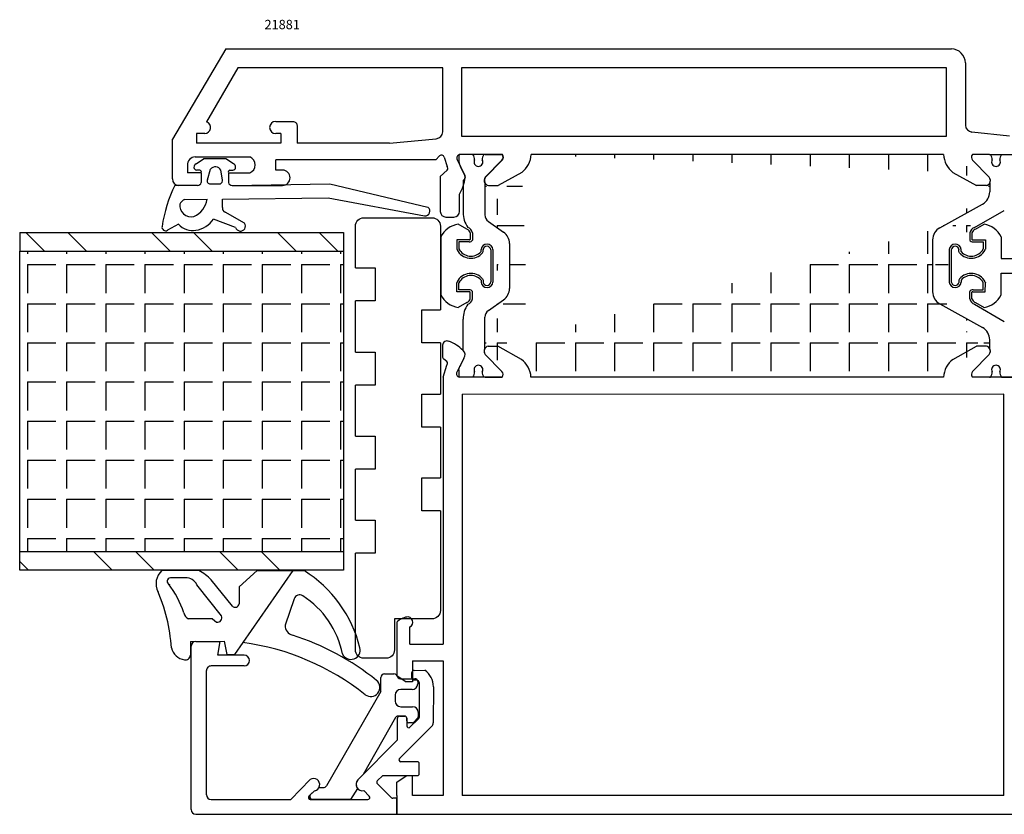
# Model space of a CAD drawing. Units: millimetres. Extents: x 62 to 2255, y -154 to 489.
# Drawn here: x 293 to 398, y 113 to 198 of the extents above; entities that cross this region are included whole.
import ezdxf

# ---------------------------------------------------------------- set-up
doc = ezdxf.new("R2010")
doc.units = ezdxf.units.MM
for name, color, linetype in [('cale', 8, 'Continuous'), ('clips', 70, 'Continuous'), ('cotes', 150, 'Continuous'), ('joints', 6, 'Continuous'), ('mousse', 30, 'Continuous'), ('panneau', 7, 'Continuous'), ('profiles alu', 7, 'Continuous')]:
    doc.layers.add(name, color=color, linetype=linetype)
doc.styles.add('Annotatif', font='arial.ttf')
pattern_1 = [(270, (0, 0), (4.190999999999999, -7e-16), [3.048, -1.143]), (0, (0, 0), (9e-16, 4.190999999999999), [3.048, -1.143])]

msp = doc.modelspace()

# ---------------------------------------------------------------- hatches: boundary and pattern name
at = {"layer": 'mousse'}
h = msp.add_hatch(dxfattribs=at)
h.set_pattern_fill('ANGLE', color=256, scale=0.3, angle=-90.00000000000001)
h.set_pattern_definition(pattern_1)
edge = h.paths.add_edge_path()
edge.add_arc((343.4971814089081, 174.0811495548222), 1.496311589574216, 7e-15, 55.11070863311818)
edge.add_line((342.732955794771, 176.4382629155186), (344.353060530068, 175.3085122978837))
edge.add_arc((343.2464832674673, 177.1746805613554), 0.8977869537445302, 180.0848179236195, 235.1107086331182)
edge.add_arc((343.4971814089081, 169.2832459203809), 1.496311589574216, 304.8892913668818, 360)
edge.add_line((342.732955794771, 166.9261325596846), (344.353060530068, 168.0558831773194))
edge.add_arc((342.8043807724739, 180.831464720785), 0.5314137280193416, 138.5515497571724, 209.9034170045682)
edge.add_line((342.3437157384237, 180.5665340190321), (342.3486972974465, 177.1733515211019))
edge.add_line((344.9934929984816, 174.081149554823), (344.9934929984816, 169.2832459203809))
edge.add_arc((342.8043807724739, 162.5609978702065), 0.5314137280193416, 150.0965829954318, 221.4484502428184)
edge.add_arc((343.2464832674673, 166.1897149138478), 0.8977869537445302, 124.8892913668818, 179.9151820763804)
edge.add_line((342.3437157384237, 162.8259285719593), (342.3486972974465, 166.1910439541009))
edge.add_arc((391.8131466493983, 174.4687275626865), 1.496311589574216, 119.0455363917809, 180)
edge.add_arc((394.9264695684274, 179.6208267181275), 1.496311589574216, 299.3005813192203, 359.6386447950883)
edge.add_line((391.0866805198589, 175.7768542139421), (395.6587514419157, 178.3159467884584))
edge.add_arc((395.9681103851585, 180.8314647207835), 0.5314137280193416, 330.0965829954317, 401.4484502428275)
edge.add_line((396.4287754192087, 180.5665340190307), (396.4227513992996, 179.6113897857519))
edge.add_arc((391.8131466493983, 168.9237350283024), 1.496311589574216, 180, 240.954463608219)
edge.add_line((390.316835059824, 174.4687275626864), (390.3168350598248, 168.9237350283024))
edge.add_arc((394.9264695684274, 163.7716358728614), 1.496311589574216, 0.3613552049116673, 60.69941868077965)
edge.add_line((391.0866805198589, 167.6156083770469), (395.6587514419157, 165.0765158025303))
edge.add_arc((395.9681103851585, 162.5609978702052), 0.5314137280193416, 318.5515497571724, 389.9034170045683)
edge.add_line((396.4287754192087, 162.825928571958), (396.4227513992996, 163.7810728052369))
edge.add_line((392.4814276564998, 161.6800074584871), (395.0098728420712, 163.0830872398445))
edge.add_line((396.0672226469474, 163.0830872398445), (395.0098728420712, 163.0830872398445))
edge.add_arc((395.9681103851585, 162.5609978702048), 0.5314137280193416, 318.5515497571724, 439.251006517483)
edge.add_arc((394.1416650433243, 159.5868899292672), 2.671615461052875, 128.4210573124658, 176.1262210850516)
edge.add_line((346.2910635011326, 161.6800074584884), (343.7626183155612, 163.0830872398457))
edge.add_line((342.7052685106851, 163.0830872398458), (343.7626183155612, 163.0830872398457))
edge.add_arc((342.8043807724739, 162.5609978702062), 0.5314137280193416, 100.748993482517, 221.4484502428184)
edge.add_arc((344.6308261143081, 159.5868899292686), 2.671615461052875, 3.873778914948429, 51.57894268753422)
edge.add_line((391.4761534190025, 159.7673807942342), (347.29633773863, 159.7673807942354))
edge.add_line((346.3248446454422, 181.7124551325021), (343.7963994598708, 180.3093753511449))
edge.add_line((342.7390496549947, 180.3093753511449), (343.7963994598708, 180.3093753511449))
edge.add_arc((342.8381619167835, 180.8314647207844), 0.5314137280193416, 138.5515497571724, 259.251006517483)
edge.add_arc((344.6646072586177, 183.805572661722), 2.671615461052875, 308.4210573124658, 356.1262210850515)
edge.add_line((392.4814276564998, 181.7124551325013), (395.0098728420712, 180.309375351144))
edge.add_line((396.0672226469474, 180.309375351144), (395.0098728420712, 180.309375351144))
edge.add_arc((395.9681103851585, 180.8314647207837), 0.5314137280193416, 280.748993482517, 401.4484502428275)
edge.add_arc((394.1416650433243, 183.8055726617212), 2.671615461052875, 183.8737789149484, 231.5789426875342)
edge.add_line((391.4761534190025, 183.6250817967551), (347.3301188829396, 183.6250817967552))
h = msp.add_hatch(dxfattribs=at)
h.set_pattern_fill('ANGLE', color=256, scale=0.3, angle=-90.00000000000001)
h.set_pattern_definition(pattern_1)
h.paths.add_polyline_path([(327.2160444994884, 173.2824403064829), (327.2160444994884, 141.0830209534486), (292.5346687234073, 141.0830209534487), (292.5346687234073, 173.2824403064829)])
at = {"layer": 'panneau'}
h = msp.add_hatch(dxfattribs=at)
h.set_pattern_fill('ANSI32', color=256, scale=0.5, angle=-90.00000000000001)
h.set_pattern_definition([(315, (254.1553798056398, 299.6165236797515), (6.735192090801866, 6.735192090801865), []), (315, (254.1553798056398, 295.1263936797515), (6.735192090801866, 6.735192090801865), [])])
h.paths.add_polyline_path([(292.5346687234073, 175.2824403064829), (327.2160444994884, 175.2824403064829), (327.2160444994884, 173.2824403064829), (292.5346687234073, 173.2824403064829)])
h.paths.add_polyline_path([(292.5346687234073, 139.0830209534487), (292.5346687234073, 141.0830209534487), (327.2160444994884, 141.0830209534486), (327.2160444994884, 139.0830209534486)])

# ---------------------------------------------------------------- linework, layer by layer
at = {"layer": 'cale'}
for points in [[(328.4915847564121, 171.4678800385566), (328.4915847564121, 175.948111709547, -0.4142135623730951), (329.3893717101568, 176.8458986632915), (336.6949908092997, 176.8458986632915, -0.4142135623730951), (337.5927777630445, 175.948111709547), (337.5927777630445, 166.9927406291012)], [(337.5927777630445, 145.441413658765), (337.5927777630445, 134.7723511902028, -0.4142135623730951), (336.6949908092997, 133.8745642364583), (332.6743082253456, 133.8745642364583), (332.6743082253456, 130.558446349692, -0.4142135623730951), (331.7765212716008, 129.6606593959474), (329.3893717101568, 129.6606593959474, -0.4142135623730951), (328.4915847564121, 130.558446349692), (328.4915847564121, 140.9270186312541)]]:
    msp.add_lwpolyline(points, format="xyb", dxfattribs=at)
for points in [[(328.4915847564121, 171.4678800385566), (330.6099657889249, 171.4678800385566), (330.6099657889249, 167.9348765113228), (328.4915847564121, 167.9348765113228)], [(328.4915847564121, 162.4390899835345), (328.4915847564121, 167.9348765113228)], [(337.5927777630445, 163.4597371018673), (335.5920844072321, 163.4597371018673), (335.5920844072321, 166.9927406291012), (337.5927777630445, 166.9927406291012)], [(337.5927777630445, 163.4597371018673), (337.5927777630445, 157.9639505740792)], [(328.4915847564121, 162.4390899835345), (330.6099657889249, 162.4390899835345), (330.6099657889249, 158.9060864563006), (328.4915847564121, 158.9060864563006)], [(328.4915847564121, 153.4495565954543), (328.4915847564121, 158.9060864563006)], [(337.5927777630445, 154.4309470468453), (335.5920844072321, 154.4309470468453), (335.5920844072321, 157.9639505740792), (337.5927777630445, 157.9639505740792)], [(337.5927777630445, 154.4309470468453), (337.5927777630445, 148.9744171859989)], [(328.4915847564121, 153.4495565954543), (330.6099657889249, 153.4495565954543), (330.6099657889249, 149.9165530682205), (328.4915847564121, 149.9165530682205)], [(328.4915847564121, 144.460022158488), (328.4915847564121, 149.9165530682205)], [(337.5927777630445, 145.441413658765), (335.5920844072321, 145.441413658765), (335.5920844072321, 148.9744171859989), (337.5927777630445, 148.9744171859989)], [(328.4915847564121, 144.460022158488), (330.6099657889249, 144.460022158488), (330.6099657889249, 140.9270186312541), (328.4915847564121, 140.9270186312541)]]:
    msp.add_lwpolyline(points, dxfattribs=at)
at = {"layer": 'clips'}
for p, q in [((341.0806947691785, 183.6250817967563), (339.59648342415, 183.6250817967563)), ((342.3849703402471, 183.6250817967563), (342.2582334134627, 183.6250817967563)), ((342.3849703402471, 183.6250817967563), (344.2032683737584, 183.6250817967565)), ((396.3875208173854, 183.6250817967551), (394.569222783874, 183.6250817967551)), ((396.3875208173854, 183.6250817967551), (396.5142577441698, 183.6250817967551)), ((397.6917963884539, 183.6250817967551), (399.1760077334825, 183.6250817967551)), ((339.5605772598633, 182.8623865546448), (339.6756012661158, 182.442823973371)), ((339.6756012661158, 182.442823973371), (339.7341190686788, 182.324765433231)), ((342.4060587701065, 181.1832318778043), (344.1763638913803, 183.0005274581765)), ((396.366432387526, 181.1832318778029), (394.5961272662521, 183.0005274581751)), ((340.1080926212167, 181.5702809903795), (339.7341190686788, 182.324765433231)), ((340.0206223460687, 180.7504557717932), (340.0257980114916, 177.3788037400304)), ((342.3437157384237, 180.566534019032), (342.3486972974465, 177.1733515211019)), ((396.4287754192087, 180.5665340190307), (396.4227513992996, 179.6113897857519)), ((391.0866805198589, 175.776854213942), (395.6587514419157, 178.3159467884583)), ((394.7824983559753, 175.8166674331667), (397.9901826961, 177.6420350967461)), ((340.4168212949157, 175.6215944420143), (339.490834267805, 176.1485374317089)), ((342.732955794771, 176.4382629155185), (344.353060530068, 175.3085122978836)), ((394.8935067633907, 175.6215944420131), (395.8194937905014, 176.1485374317075)), ((340.790250057235, 175.214805553998), (340.790250057235, 174.5154094129612)), ((341.0146967956702, 175.2424374762581), (341.0146967956702, 174.4617577085807)), ((394.2956312626361, 175.2424374762568), (394.2956312626361, 174.4617577085794)), ((394.5200780010714, 175.2148055539966), (394.5200780010714, 174.5154094129599)), ((337.6408919771661, 174.8012370965212), (337.6408919771661, 168.5912254944705)), ((340.6994678197084, 174.4787516771239), (339.3473593186304, 174.480908032471)), ((339.3473593186304, 174.480908032471), (339.3473593186304, 173.5030494230761)), ((340.6684303587813, 174.2564612940349), (339.5718060570657, 174.2564612940349)), ((339.5718060570657, 174.2564612940349), (339.5718060570657, 173.5030494230761)), ((344.9934929984816, 174.081149554823), (344.9934929984816, 169.2832459203808)), ((390.316835059824, 174.4687275626863), (390.3168350598248, 168.9237350283023)), ((394.610860238598, 174.4787516771227), (395.9629687396759, 174.4809080324698)), ((394.6418976995251, 174.2564612940337), (395.7385220012406, 174.2564612940336)), ((395.7385220012406, 174.2564612940336), (395.7385220012406, 173.5030494230747)), ((395.9629687396759, 174.4809080324698), (395.9629687396759, 173.5030494230747)), ((397.6694360811403, 174.8012370965192), (397.6694360811403, 172.4945998033358)), ((339.3473593186304, 173.5030494230761), (339.3743972586676, 173.3962500564598)), ((341.9483925128066, 173.225743818492), (341.9483925128066, 173.4558306603542)), ((342.11590973598, 173.0763640396223), (342.1728392512437, 173.225743818492)), ((342.1728392512437, 173.225743818492), (342.1728392512437, 173.4558306603542)), ((342.9967857413435, 173.4311786860275), (342.9967857413435, 169.9612839049641)), ((343.2212324797788, 173.4311786860274), (343.2212324797788, 169.9612839049641)), ((392.0890955785276, 173.4311786860261), (392.0890955785276, 169.9612839049627)), ((392.3135423169629, 173.4311786860261), (392.3135423169629, 169.9612839049627)), ((393.1374888070627, 173.2257438184908), (393.1374888070627, 173.455830660353)), ((393.1944183223263, 173.0763640396209), (393.1374888070627, 173.2257438184908)), ((393.3619355454998, 173.2257438184908), (393.3619355454998, 173.455830660353)), ((395.9629687396759, 173.5030494230747), (395.9359307996388, 173.3962500564584)), ((397.6694360811403, 172.4945998033358), (399.1857118692137, 172.4945998033358)), ((397.6694360811403, 168.5912254944694), (397.6694360811403, 170.8978627876527)), ((397.6694360811403, 170.8978627876527), (399.1857118692137, 170.8978627876527)), ((339.3743972586676, 169.996212534532), (339.3473593186304, 169.8894131679153)), ((339.3610605751205, 168.9119688022977), (339.3473593186304, 169.8894131679153)), ((339.5718060570657, 169.1360012969564), (339.5718060570657, 169.8894131679153)), ((341.9483925128066, 170.1667187724993), (341.9483925128066, 169.9366319306371)), ((342.11590973598, 170.316098551369), (342.1728392512437, 170.1667187724993)), ((342.1728392512437, 170.1667187724993), (342.1728392512437, 169.9366319306371)), ((393.1944183223263, 170.3160985513677), (393.1374888070627, 170.166718772498)), ((393.1374888070627, 170.166718772498), (393.1374888070627, 169.9366319306357)), ((393.3619355454998, 170.166718772498), (393.3619355454998, 169.9366319306357)), ((395.7385220012406, 169.136001296955), (395.7385220012406, 169.8894131679139)), ((395.9359307996388, 169.9962125345306), (395.9629687396759, 169.8894131679139)), ((395.9492674831858, 168.9119688022965), (395.9629687396759, 169.8894131679139)), ((340.6994678197084, 168.9137109138673), (339.3610605751205, 168.9119688022977)), ((340.6684303587813, 169.1360012969563), (339.5718060570657, 169.1360012969564)), ((340.790250057235, 168.1776570369934), (340.790250057235, 168.87705317803)), ((341.0146967956702, 168.1500251147332), (341.0146967956702, 168.9307048824105)), ((394.2956312626361, 168.1500251147319), (394.2956312626361, 168.9307048824093)), ((394.5200780010714, 168.1776570369921), (394.5200780010714, 168.8770531780287)), ((394.610860238598, 168.913710913866), (395.9492674831858, 168.9119688022965)), ((394.6418976995251, 169.136001296955), (395.7385220012406, 169.136001296955)), ((340.4168212949157, 167.7708681489769), (339.490834267805, 167.2439251592823)), ((340.4422674556977, 167.7832932068399), (340.4168212949157, 167.7708681489769)), ((342.732955794771, 166.9261325596845), (344.353060530068, 168.0558831773194)), ((394.8680606026087, 167.7832932068385), (394.8935067633907, 167.7708681489756)), ((394.8935067633907, 167.7708681489756), (395.8194937905014, 167.2439251592811)), ((391.0866805198589, 167.6156083770468), (395.6587514419157, 165.0765158025303)), ((394.7824983559753, 167.5757951578219), (397.9901826961, 165.7504274942423)), ((340.0206223460687, 162.642006819198), (340.026059654851, 165.9717484271815)), ((342.3437157384237, 162.8259285719593), (342.3486972974465, 166.1910439541008)), ((396.4287754192087, 162.8259285719579), (396.4227513992996, 163.7810728052367)), ((340.1080926212167, 161.8221816006117), (339.7341190686788, 161.0676971577601)), ((342.4060587701065, 162.209230713187), (344.1763638913822, 160.3919351328149)), ((396.366432387526, 162.2092307131857), (394.5961272662503, 160.3919351328135)), ((339.5605772598633, 160.5300760363464), (339.6756012661158, 160.9496386176203)), ((339.7341190686788, 161.0676971577601), (339.6756012661158, 160.9496386176203)), ((341.0806947691785, 159.7673807942348), (339.59648342415, 159.7673807942348)), ((342.3849703402489, 159.7673807942349), (342.2582334134645, 159.7673807942349)), ((342.3849703402489, 159.7673807942349), (344.2032683737584, 159.7673807942349)), ((396.3875208173836, 159.7673807942336), (394.569222783874, 159.7673807942336)), ((396.3875208173836, 159.7673807942336), (396.514257744168, 159.7673807942336)), ((397.6917963884539, 159.7673807942334), (399.1760077334825, 159.7673807942334)), ((331.6164018371396, 127.9819018788964), (332.6112728407435, 127.9819018788964)), ((332.8466580559748, 127.8678959660348), (333.073350520368, 127.5810048323248)), ((331.2164018371395, 126.1025909576498), (331.2164018371395, 127.5819018788964)), ((333.3087357355994, 127.4669989194632), (334.8618368433492, 127.4669989194632)), ((335.1618368433492, 127.1669989194633), (335.1618368433492, 126.9174466805873)), ((331.2164018371395, 126.1025909576498), (325.3891947938696, 116.007372261415)), ((332.744607707607, 125.7174466805874), (332.744607707607, 125.0733696112568)), ((334.5618368433493, 126.3174466805873), (333.3446077076071, 126.3174466805873)), ((333.3446077076071, 124.4733696112568), (334.6088248565729, 124.4733696112568)), ((333.795735343016, 123.4596981951551), (333.0583691552642, 123.4596981951551)), ((335.2088248565729, 123.8733696112569), (335.2088248565729, 123.3730139193434)), ((332.7977391112731, 123.3082646118486), (329.3255891857432, 117.2170724839381)), ((333.9957353430159, 122.9540599727551), (333.9957353430159, 123.2596981951552)), ((334.6164809132449, 122.7540599727551), (334.195735343016, 122.7540599727551)), ((334.7624622891928, 122.8173506538471), (335.154806232521, 123.2363046004354)), ((329.3255891857432, 117.217072483938), (328.7606188476584, 116.6451041329024)), ((323.6957820755338, 115.0612414609042), (324.1273535890831, 115.4682318031978)), ((324.5851073098422, 115.798789890178), (325.0501770050862, 115.80740823363)), ((328.7228142565734, 115.7067894749013), (327.969616856431, 114.5429848488062)), ((327.969616856431, 114.5429848488062), (323.9016073686238, 114.5429848488062))]:
    msp.add_line(p, q, dxfattribs=at)
for centre, radius, start, end in [((343.1614090094577, 183.0436744865989), 3.605392434000744, 170.7199335169673, 182.8821870348558), ((340.4642520494531, 183.1243997286757), 0.7941562566640116, 354.1388997879229, 39.08391200214227), ((342.8746761331881, 183.1243997286758), 0.7941562566640116, 140.9160879978577, 185.8611002120771), ((343.8479819935587, 183.3275301205111), 0.4634278929795956, 315.1205769275439, 39.94611071021577), ((394.9245091640737, 183.3275301205097), 0.4634278929795956, 140.0538892897842, 224.879423072456), ((395.8978150244443, 183.1243997286744), 0.7941562566640116, 354.1388997879229, 39.08391200214227), ((398.3082391081794, 183.1243997286743), 0.7941562566640116, 140.9160879978577, 185.8611002120771), ((341.6694640913215, 182.8155007363848), 0.4735935808096328, 151.2487854829537, 270), ((341.6694640913215, 182.8155007363848), 0.4735935808096328, 270, 28.75121451704626), ((397.1030270663109, 182.8155007363834), 0.4735935808096328, 151.2487854829537, 270), ((397.1030270663109, 182.8155007363834), 0.4735935808096328, 270, 28.75121451704626), ((339.6375400147467, 181.2074100954385), 0.5942180086898969, 313.1548139826531, 37.63793775594479), ((342.8043807724739, 180.8314647207849), 0.5314137280193416, 138.5515497571724, 209.9034170045682), ((395.9681103851585, 180.8314647207835), 0.5314137280193416, 330.0965829954317, 41.44845024282758), ((394.9264695684274, 179.6208267181274), 1.496311589574216, 299.3005813192203, 359.6386447950883), ((342.7200773472164, 177.3829396022916), 2.694282510107282, 179.1966715251142, 215.5442707461165), ((343.2464832674673, 177.1746805613554), 0.8977869537445302, 180.0848179236195, 235.1107086331182), ((339.880464044049, 173.6698436694567), 2.509130153970371, 98.93331413437538, 153.1978767548419), ((395.4298640142574, 173.6698436694553), 2.509130153970371, 26.80212324515805, 81.0666858656246), ((340.2149355378592, 175.0578639744997), 0.5963366964890779, 15.25860582513172, 67.59109697915282), ((340.2149355378592, 175.0578639744997), 0.8207834349252102, 12.99551541904014, 67.59109697915282), ((343.4971814089081, 174.0811495548222), 1.496311589574216, 7e-15, 55.11070863311818), ((391.8131466493983, 174.4687275626864), 1.496311589574216, 119.0455363917809, 180), ((395.0953925204471, 175.0578639744985), 0.8207834349252102, 112.4089030208472, 167.0044845809599), ((395.0953925204471, 175.0578639744985), 0.5963366964890779, 112.4089030208472, 164.7413941748682), ((340.7130321061509, 174.5758991350482), 0.3225365872881623, 262.0514215613633, 339.2747683698728), ((340.7130321061509, 174.5758991350482), 0.0980898488520298, 262.0514215613633, 321.9261480633915), ((342.5834757697453, 173.374486307689), 0.6402715415779135, 5.079865728752398, 172.7010375195253), ((392.7268522885611, 173.3744863076877), 0.6402715415779135, 7.298962480468309, 174.9201342712476), ((394.5972959521555, 174.5758991350468), 0.3225365872881623, 200.7252316301272, 277.9485784386368), ((394.5972959521555, 174.5758991350468), 0.0980898488520298, 218.0738519366083, 277.9485784386368), ((340.8574339618594, 174.1985819781156), 1.686159653034698, 208.4136589895528, 318.2757220683856), ((340.8574339618594, 174.1985819781156), 1.461712914598565, 208.4136589895528, 318.2757220683856), ((342.5834757697453, 173.374486307689), 0.4158248031417809, 5.079865728752398, 172.7010375195253), ((392.7268522885611, 173.3744863076877), 0.4158248031417809, 7.298962480468309, 174.9201342712476), ((394.4528940964469, 174.1985819781143), 1.686159653034698, 221.7242779316144, 331.5863410104473), ((394.4528940964469, 174.1985819781143), 1.461712914598565, 221.7242779316144, 331.5863410104473), ((340.8574339618594, 169.1938806128757), 1.686159653034698, 41.7242779316144, 151.5863410104471), ((394.4528940964469, 169.1938806128743), 1.686159653034698, 28.41365898955277, 138.2757220683856), ((340.8574339618594, 169.1938806128757), 1.461712914598565, 41.7242779316144, 151.5863410104471), ((342.5834757697453, 170.0179762833024), 0.6402715415779135, 187.2989624800353, 354.9201342712476), ((342.5834757697453, 170.0179762833024), 0.4158248031417809, 187.2989624800353, 354.9201342712476), ((392.7268522885611, 170.017976283301), 0.6402715415779135, 185.0798657287524, 352.7010375195317), ((392.7268522885611, 170.017976283301), 0.4158248031417809, 185.0798657287524, 352.7010375195317), ((394.4528940964469, 169.1938806128743), 1.461712914598565, 28.41365898955277, 138.2757220683856), ((340.7130321061509, 168.8165634559431), 0.3225365872881623, 20.72523163012717, 97.94857843863677), ((340.7130321061509, 168.8165634559431), 0.0980898488520298, 38.07385193660797, 97.94857843863677), ((343.4971814089081, 169.2832459203808), 1.496311589574216, 304.8892913668818, 7e-15), ((391.8131466493983, 168.9237350283023), 1.496311589574216, 180, 240.954463608219), ((394.5972959521555, 168.8165634559418), 0.3225365872881623, 82.05142156136321, 159.2747683698728), ((394.5972959521555, 168.8165634559418), 0.0980898488520298, 82.05142156136321, 141.9261480633917), ((339.880464044049, 169.7226189215345), 2.509130153970371, 206.802123245158, 261.0666858656247), ((340.2149355378592, 168.3345986164915), 0.5963366964890779, 292.4089030208472, 344.7413941748683), ((340.2149355378592, 168.3345986164915), 0.8207834349252102, 292.4089030208472, 347.0044845809598), ((395.0953925204471, 168.3345986164901), 0.8207834349252102, 192.9955154190402, 247.5910969791528), ((395.0953925204471, 168.3345986164901), 0.5963366964890779, 195.2586058251317, 247.5910969791528), ((395.4298640142592, 169.7226189215333), 2.509130153970371, 278.9333141343753, 333.197876754842), ((342.7200773472145, 166.0095229886997), 2.694282510107282, 144.4557292538836, 180.8033284753157), ((343.2464832674673, 166.1897149138477), 0.8977869537445302, 124.8892913668818, 179.9151820763804), ((394.9264695684274, 163.7716358728614), 1.496311589574216, 0.3613552049116673, 60.69941868077965), ((339.6375400147467, 162.1850524955527), 0.5942180086898969, 322.3620622440552, 46.84518601734692), ((342.8043807724739, 162.5609978702064), 0.5314137280193416, 150.0965829954318, 221.4484502428184), ((395.9681103851585, 162.560997870205), 0.5314137280193416, 318.5515497571724, 29.90341700456831), ((343.1614090094577, 160.3487881043925), 3.605392434000744, 177.1178129651377, 189.2800664830327), ((340.4642520494531, 160.2680628623155), 0.7941562566640116, 320.9160879978577, 5.861100212083521), ((341.6694640913215, 160.5769618546065), 0.4735935808096328, 90, 208.7512145170463), ((341.6694640913215, 160.5769618546065), 0.4735935808096328, 331.2487854829537, 90), ((342.8746761331881, 160.2680628623155), 0.7941562566640116, 174.1388997879229, 219.0839120021423), ((343.8479819935587, 160.0649324704803), 0.4634278929795956, 320.0538892897843, 44.87942307245606), ((394.9245091640737, 160.0649324704789), 0.4634278929795956, 135.1205769275439, 219.9461107102158), ((395.8978150244443, 160.2680628623142), 0.7941562566640116, 320.9160879978577, 5.861100212083521), ((397.1030270663109, 160.5769618546052), 0.4735935808096328, 90, 208.7512145170463), ((397.1030270663109, 160.5769618546052), 0.4735935808096328, 331.2487854829537, 90), ((398.3082391081794, 160.2680628623142), 0.7941562566640116, 174.1388997879229, 219.0839120021423), ((331.6164018371396, 127.5819018788964), 0.4, 90, 180), ((332.6112728407435, 127.6819018788964), 0.3, 38.31469519307693, 90), ((333.3087357355994, 127.7669989194633), 0.3, 218.3146951930769, 270), ((334.5618368433493, 126.9174466805873), 0.6, 270, 7e-15), ((334.8618368433492, 127.1669989194633), 0.3, 7e-15, 90), ((333.3446077076071, 125.7174466805874), 0.6, 90, 180), ((333.3446077076071, 125.0733696112568), 0.6, 180, 270), ((334.6088248565729, 123.8733696112569), 0.6, 7e-15, 90), ((333.0583691552642, 123.1596981951551), 0.3, 90, 150.3156499646637), ((333.795735343016, 123.2596981951552), 0.2, 7e-15, 90), ((334.195735343016, 122.9540599727551), 0.2, 180, 270), ((334.6164809132449, 122.9540599727551), 0.2, 270, 316.8785880229536), ((335.0088248565729, 123.3730139193434), 0.2, 316.8785880229536, 7e-15), ((325.0427657597495, 116.2073395695398), 0.4, 271.0616434448155, 330.0054070453374), ((329.2409988447948, 116.1558307769915), 0.6856772990650243, 134.4745156763699, 220.9110991404603), ((323.9016073686238, 114.8429848488063), 0.3, 133.3209417842002, 270), ((324.0077044209588, 116.1161464033806), 0.6588696779809724, 280.4628307352254, 331.2055942422109)]:
    msp.add_arc(centre, radius, start, end, dxfattribs=at)
at = {"layer": 'joints'}
for p, q in [((311.4188224167233, 182.6101476354055), (312.2350790024507, 183.1572496033631)), ((314.6301575389357, 183.1572496033631), (312.2350790024507, 183.1572496033631)), ((315.4464141246631, 182.6101476354055), (314.6301575389357, 183.1572496033631)), ((311.8198318731688, 181.9329897972755), (311.4856570884699, 181.9329897972755)), ((311.9839339152318, 181.6529437570185), (311.9839339152318, 180.6079260732169)), ((312.6486456538482, 180.9069786744876), (312.9693936139415, 182.0641351959913)), ((314.2439442557138, 180.9069786744876), (314.0751297900429, 181.9458848052478)), ((314.8813026261546, 181.6529437570185), (314.8813026261546, 180.6079260732169)), ((315.0454046682193, 181.9329897972755), (315.3795794529165, 181.9329897972755)), ((312.9271899975233, 180.4931049291004), (314.0498076201916, 180.4931049291004)), ((315.287886225346, 180.3171843089547), (325.7343367957442, 180.4738777946329)), ((325.7343367957442, 180.4738777946329), (336.2652941182864, 177.9780979845599)), ((311.5773503160403, 180.3171843089547), (309.1516579901622, 180.3171843089547)), ((310.1958373597522, 178.813902083614), (312.6105979222616, 178.8379190982662)), ((314.2395879527017, 178.8541209023028), (325.5685776836749, 178.9667981244621)), ((314.2395879527017, 177.9321536186729), (314.2395879527017, 178.8541209023028)), ((325.5685776836749, 178.9667981244621), (335.8865552806442, 177.0640554725625)), ((316.6215797415412, 176.2609001695968), (314.5270697285146, 177.4526951117354)), ((309.5471399564017, 176.1643680182443), (308.3645227560741, 175.5016911041478)), ((315.6633071554957, 175.8088396212771), (313.2950050429304, 176.6992612141644)), ((311.7295529127318, 139.0488713138221), (307.7650899655059, 139.0488713138221)), ((310.295062759546, 138.2682450393451), (308.6906499066959, 138.2682450393451)), ((315.5644754024729, 130.0670881464927), (321.8172513207123, 139.0488713138221)), ((317.9655056376692, 139.0488713138221), (316.0501920183437, 137.301468720546)), ((317.9655056376692, 139.0488713138221), (322.9994926512686, 139.0488713138222)), ((314.1334686014475, 134.2037141922756), (311.5136041306728, 137.5163068536151)), ((315.3215695625899, 135.2559055167059), (313.054743405301, 138.071086933475)), ((316.0501920183437, 137.301468720546), (316.0501920183437, 135.4786900122606)), ((321.9320590366956, 136.0218033299864), (320.9676667123754, 133.188282136546)), ((313.1789443848015, 133.8988742738568), (310.6164356910872, 133.8988742738569)), ((313.1789443848015, 133.8988742738568), (313.6254935340498, 133.5121785840504)), ((310.812190387775, 131.4455848471385), (314.431022872312, 131.480315569766)), ((310.812190387775, 131.4455848471385), (310.812190387775, 131.4455848471385)), ((310.812190387775, 131.4455848471385), (310.812190387775, 129.9969249963138)), ((314.431022872312, 131.480315569766), (314.7173249051816, 130.0670881464927)), ((314.7173249051816, 130.0670881464927), (315.5644754024729, 130.0670881464927))]:
    msp.add_line(p, q, dxfattribs=at)
for centre, radius, start, end in [((311.5576382200893, 182.2819714194933), 0.3563277367185786, 112.9279569154332, 258.3455811382214), ((315.3075983212971, 182.2819714194933), 0.3563277367185786, 281.6544188617787, 67.07204308456026), ((311.7771065080928, 181.7198500148356), 0.2173799063375721, 342.0742097177078, 78.66489169262681), ((313.4797479894301, 181.607472625353), 0.6848374201241917, 29.61369372872531, 138.1779778233977), ((315.0881300332935, 181.7198500148356), 0.2173799063375721, 101.3351083073732, 197.9257902822913), ((311.5803939187886, 180.742589374728), 0.4254159535129462, 269.5900786541622, 341.5458895376684), ((312.8989390646989, 180.7747610573639), 0.2830694080853466, 152.1547240068831, 275.7277769609538), ((313.7905777434485, 180.8671713515528), 0.4551107748706108, 304.7221502820027, 5.017920897338037), ((315.2848426225978, 180.742589374728), 0.4254159535129462, 198.4541104623316, 270.4099213458379), ((322.7864282976721, 173.6369193460967), 15.18330995904879, 153.8977636877378, 171.32027541685), ((310.888449975308, 178.1713676917427), 1.215828304953582, 174.0657061562, 283.672054522832), ((310.6512078001419, 177.8419479610267), 1.073339207517825, 115.1035703825066, 154.9110984199516), ((310.2709827771928, 179.1734876116687), 2.363557753519633, 292.5092141210971, 351.837794051802), ((314.7189343507803, 177.8936523476908), 0.4808901300906025, 175.4078411636682, 246.4856909527087), ((335.9688505978797, 177.565443506084), 0.5080969192952307, 260.6788697644343, 54.30721638697638), ((311.0420456999677, 177.4191070217125), 1.951694942599806, 220.0081891635154, 280.9953983120113), ((310.9211438124316, 178.3554008416319), 2.89448019639669, 279.8096613173733, 325.098196391429), ((316.1811817476269, 175.9527529086683), 0.5374989557778966, 195.5301948115607, 34.98055103700213), ((308.1739360873166, 175.8570714252994), 0.4032597809972651, 169.8338652761002, 298.2041838069659), ((309.0018546082415, 137.6543311695267), 1.863955202136182, 131.5685997354275, 207.874271170536), ((308.6877355291094, 137.9085701693311), 0.3596866771459875, 89.53575327429618, 258.9552261132476), ((310.3557083985638, 137.0032104233585), 1.266487454804186, 23.89948998903348, 92.74465288394018), ((308.5452886834815, 133.3463331443413), 6.531345975836326, 46.33563080677453, 60.82126245943575), ((315.732178572413, 127.5091361553213), 13.6374242967307, 13.90311952842854, 57.79873786415772), ((300.4788845342178, 131.4043060880304), 10.12235899575205, 17.93709371677021, 37.95357012974333), ((290.4714646224079, 129.592180748811), 18.35024650054792, 3.652852744426854, 23.95536415951354), ((322.5129482955131, 135.851006088536), 0.6054783470082751, 55.55524668755497, 163.6152294946497), ((317.6515106420124, 128.2369740195435), 9.638833191337202, 11.31960987309565, 57.32389555701338), ((315.6281433984791, 135.5561293985462), 0.4290942741156754, 224.4004389322705, 349.6027620177019), ((310.9685521592787, 134.7035319635087), 0.8783279596415297, 191.9467716264748, 246.3659171477848), ((313.6906026015063, 133.9966891376012), 0.4888656944061292, 262.3463800102919, 25.0545174564482), ((321.9843911579996, 133.1314577880359), 1.018311153288596, 176.801088330539, 256.5415329022039), ((312.79642004481, 104.7066586028069), 28.85773727540517, 51.51410173925662, 71.93018177687601), ((312.9256749399706, 104.9496485980239), 26.6228558330627, 51.39296405037896, 82.39411638673629), ((328.0106685183678, 130.5307169244654), 0.99277371334822, 203.8748397089214, 14.89743512401492), ((310.4379721536757, 131.185784720184), 1.707158805379782, 194.3977809238543, 261.0689091080218), ((310.2972029533016, 129.9990998008772), 0.5149920265797896, 256.0374536917509, 359.7580399567052), ((330.1208722193774, 126.5448550554056), 0.9826956945781887, 233.5974186948554, 49.79510389154658)]:
    msp.add_arc(centre, radius, start, end, dxfattribs=at)
at = {"layer": 'mousse'}
for p, q in [((391.4761534190025, 183.6250817967551), (347.3301188829396, 183.6250817967552)), ((346.3248446454422, 181.7124551325021), (343.7963994598708, 180.3093753511449)), ((392.4814276564998, 181.7124551325013), (395.0098728420712, 180.309375351144)), ((342.3437157384237, 180.5665340190321), (342.3486972974465, 177.1733515211019)), ((396.4287754192087, 180.5665340190307), (396.4227513992996, 179.6113897857519)), ((342.7390496549947, 180.3093753511449), (343.7963994598708, 180.3093753511449)), ((396.0672226469474, 180.309375351144), (395.0098728420712, 180.309375351144)), ((391.0866805198589, 175.7768542139421), (395.6587514419157, 178.3159467884584)), ((342.732955794771, 176.4382629155186), (344.353060530068, 175.3085122978837)), ((344.9934929984816, 174.081149554823), (344.9934929984816, 169.2832459203809)), ((390.316835059824, 174.4687275626864), (390.3168350598248, 168.9237350283024)), ((342.732955794771, 166.9261325596846), (344.353060530068, 168.0558831773194)), ((391.0866805198589, 167.6156083770469), (395.6587514419157, 165.0765158025303)), ((342.3437157384237, 162.8259285719593), (342.3486972974465, 166.1910439541009)), ((396.4287754192087, 162.825928571958), (396.4227513992996, 163.7810728052369)), ((342.7052685106851, 163.0830872398458), (343.7626183155612, 163.0830872398457)), ((346.2910635011326, 161.6800074584884), (343.7626183155612, 163.0830872398457)), ((392.4814276564998, 161.6800074584871), (395.0098728420712, 163.0830872398445)), ((396.0672226469474, 163.0830872398445), (395.0098728420712, 163.0830872398445)), ((391.4761534190025, 159.7673807942342), (347.29633773863, 159.7673807942354))]:
    msp.add_line(p, q, dxfattribs=at)
for centre, radius, start, end in [((344.6646072586177, 183.805572661722), 2.671615461052875, 308.4210573124658, 356.1262210850515), ((394.1416650433243, 183.8055726617212), 2.671615461052875, 183.8737789149484, 231.5789426875342), ((342.8043807724739, 180.831464720785), 0.5314137280193416, 138.5515497571724, 209.9034170045682), ((342.8381619167835, 180.8314647207844), 0.5314137280193416, 138.5515497571724, 259.251006517483), ((395.9681103851585, 180.8314647207837), 0.5314137280193416, 280.748993482517, 41.44845024282758), ((395.9681103851585, 180.8314647207835), 0.5314137280193416, 330.0965829954317, 41.44845024282758), ((394.9264695684274, 179.6208267181275), 1.496311589574216, 299.3005813192203, 359.6386447950883), ((343.2464832674673, 177.1746805613554), 0.8977869537445302, 180.0848179236195, 235.1107086331182), ((343.4971814089081, 174.0811495548222), 1.496311589574216, 7e-15, 55.11070863311818), ((391.8131466493983, 174.4687275626865), 1.496311589574216, 119.0455363917809, 180), ((343.4971814089081, 169.2832459203809), 1.496311589574216, 304.8892913668818, 7e-15), ((391.8131466493983, 168.9237350283024), 1.496311589574216, 180, 240.954463608219), ((343.2464832674673, 166.1897149138478), 0.8977869537445302, 124.8892913668818, 179.9151820763804), ((394.9264695684274, 163.7716358728614), 1.496311589574216, 0.3613552049116673, 60.69941868077965), ((342.8043807724739, 162.5609978702062), 0.5314137280193416, 100.748993482517, 221.4484502428184), ((342.8043807724739, 162.5609978702065), 0.5314137280193416, 150.0965829954318, 221.4484502428184), ((395.9681103851585, 162.5609978702048), 0.5314137280193416, 318.5515497571724, 79.251006517483), ((395.9681103851585, 162.5609978702052), 0.5314137280193416, 318.5515497571724, 29.90341700456831), ((344.6308261143081, 159.5868899292686), 2.671615461052875, 3.873778914948429, 51.57894268753422), ((394.1416650433243, 159.5868899292672), 2.671615461052875, 128.4210573124658, 176.1262210850516)]:
    msp.add_arc(centre, radius, start, end, dxfattribs=at)
at = {"layer": 'panneau'}
for p, q in [((292.5346687234073, 175.2824403064829), (327.2160444994884, 175.2824403064829)), ((292.5346687234073, 175.2824403064829), (292.5346687234073, 173.2824403064829)), ((327.2160444994884, 175.2824403064829), (327.2160444994884, 173.2824403064829)), ((292.5346687234073, 141.0830209534487), (292.5346687234073, 173.2824403064829)), ((292.5346687234073, 173.2824403064829), (327.2160444994884, 173.2824403064829)), ((327.2160444994884, 173.2824403064829), (327.2160444994884, 141.0830209534486)), ((292.5346687234073, 139.0830209534487), (292.5346687234073, 141.0830209534487)), ((292.5346687234073, 141.0830209534487), (327.2160444994884, 141.0830209534486)), ((327.2160444994884, 141.0830209534486), (327.2160444994884, 139.0830209534486)), ((327.2160444994884, 139.0830209534486), (292.5346687234073, 139.0830209534487))]:
    msp.add_line(p, q, dxfattribs=at)
at = {"layer": 'profiles alu'}
for p, q in [((314.6214844491245, 194.933493049759), (308.8863632500747, 185.2507137961086)), ((314.6214844491245, 194.933493049759), (392.321397000926, 194.933493049759)), ((393.8177085904995, 193.4371814601847), (393.8177085904995, 186.7583415310474)), ((315.9150314696371, 192.9060001658974), (312.5556262580601, 187.1149945157888)), ((337.8438635332791, 192.9060001658974), (315.9150314696371, 192.9060001658974)), ((337.8438635262014, 186.0428987678759), (337.8438635332791, 192.9060001658974)), ((391.7902157066387, 192.9060001658974), (339.8713564171398, 192.9060001658974)), ((339.8713564171398, 192.9060001658974), (339.8713564171398, 185.587740507474)), ((391.7902157066387, 185.5877405074739), (391.7902157066387, 192.9060001658974)), ((311.4735578950699, 185.8852375786982), (311.4735578950699, 184.8458494962166)), ((312.3563891738727, 185.8852375786982), (311.4735578950699, 185.8852375786982)), ((320.5067721055607, 185.858491954596), (320.5067721055607, 184.8458494962166)), ((398.563388020099, 185.5877405074739), (394.5109800268551, 186.0242226699597)), ((308.8863632500747, 181.0054876401587), (308.8863632500747, 185.2507137961086)), ((320.5067721055607, 184.8458494962166), (311.4735578950699, 184.8458494962166)), ((332.157879492896, 184.8458494962166), (322.2385422983411, 184.8458494962166)), ((332.157879492896, 184.8458494962166), (337.1505920898457, 185.3087799067881)), ((344.237049518068, 183.625081796755), (339.6302645684577, 183.625081796755)), ((391.4761534190025, 183.6250817967549), (347.3301188829396, 183.6250817967551)), ((396.3875208173854, 183.6250817967549), (394.569222783874, 183.6250817967549)), ((396.3875208173854, 183.6250817967549), (399.1760077334825, 183.6250817967551)), ((310.5121607951955, 182.4711167218656), (310.5121607951955, 181.6529437570185)), ((311.3276451354181, 183.3612877295914), (317.1699259908241, 183.3612877295914)), ((337.0957077384924, 183.0592701925409), (319.9655599025832, 183.0592701925409)), ((319.9655599025832, 181.9518959655361), (319.9655599025832, 183.0592701925409)), ((337.0957077384924, 183.0592701925409), (337.5022876440148, 183.4627950649461)), ((337.9996195102362, 183.3367806806478), (338.3031012327051, 182.3302831208007)), ((340.1418737655263, 181.5702809903789), (339.3939266604507, 183.0792498760821)), ((342.4398399144161, 181.1832318778036), (344.2101450356899, 183.0005274581758)), ((396.366432387526, 181.1832318778029), (394.5961272662521, 183.0005274581751)), ((311.9839339152318, 181.6529437570185), (310.5121607951955, 181.6529437570185)), ((311.9839339152318, 181.6529437570185), (311.9839339152318, 180.6079260732169)), ((314.8813026261546, 181.6529437570185), (317.1699259908241, 181.6529437570185)), ((314.8813026261546, 181.6529437570185), (314.8813026261546, 180.6079260732169)), ((320.6802334978024, 181.9518959655361), (319.9655599025832, 181.9518959655361)), ((338.3164259019509, 181.9569497214692), (337.582512392421, 181.2509420972171)), ((346.3248446454422, 181.7124551325021), (343.7963994598708, 180.3093753511448)), ((392.4814276564998, 181.7124551325012), (395.0098728420712, 180.3093753511439)), ((311.5773503160403, 180.3171843089547), (309.574666581279, 180.3171843089547)), ((315.287886225346, 180.3171843089547), (320.6802334978024, 180.3171843089547)), ((342.7390496549947, 180.3093753511448), (343.7963994598708, 180.3093753511448)), ((396.0672226469474, 180.3093753511439), (395.0098728420712, 180.3093753511439)), ((337.8162899017939, 163.1955195680743), (337.8162899017939, 162.0088483002775)), ((342.7052685106851, 163.0830872398457), (343.7626183155612, 163.0830872398457)), ((346.2910635011326, 161.6800074584883), (343.7626183155612, 163.0830872398457)), ((392.4814276564998, 161.6800074584871), (395.0098728420712, 163.0830872398443)), ((396.0672226469474, 163.0830872398443), (395.0098728420712, 163.0830872398443)), ((338.2826447576413, 161.4355128695214), (337.9761828728301, 161.7021803817571)), ((340.1080926212167, 161.8221816006116), (339.3601455161411, 160.3132127149085)), ((342.4060587701065, 162.2092307131867), (344.1763638913803, 160.3919351328146)), ((396.366432387526, 162.2092307131855), (394.5961272662503, 160.3919351328132)), ((337.8777098594351, 159.7673807942348), (338.2693200883955, 161.0621794701899)), ((337.8777098594351, 159.7673807942348), (337.8777098594351, 131.1617774390744)), ((344.2032683737584, 159.7673807942354), (339.5964834241481, 159.7673807942355)), ((391.4761534190025, 159.7673807942341), (347.29633773863, 159.7673807942353)), ((399.1760077334825, 159.7673807942333), (394.569222783874, 159.7673807942336)), ((339.919709494236, 157.9498519392097), (339.919709494236, 114.9538063058609)), ((397.9398303379608, 114.9538063058609), (397.9398303379608, 157.9493729476695)), ((332.9275018800022, 133.5390381009221), (332.9275018800022, 127.8222082288103)), ((334.3240118946201, 131.1617774390744), (334.3240118946201, 133.0127268925757)), ((310.8948716713389, 113.4436367207797), (310.8948716713389, 130.9463783574041)), ((311.3948716713389, 131.4463783574041), (313.9884662148737, 131.4463783574041)), ((313.7520277732065, 129.9880134571461), (313.9884662148738, 131.4463783574041)), ((316.5667342220268, 129.9880134571461), (313.7520277732065, 129.9880134571461)), ((316.5667342220268, 128.8388294330628), (313.0313742863195, 128.8388294330628)), ((334.6164962690186, 129.3913756005922), (334.6164962690186, 127.1475461956178)), ((334.6164962690186, 129.3913756005922), (337.8777098594351, 129.3913756005922)), ((337.8777098594351, 129.3913756005922), (337.8777098594351, 114.9538063058609)), ((312.5313742863195, 115.0378418698414), (312.5313742863195, 128.3388294330628)), ((332.9275018800022, 127.8222082288103), (333.9449937609138, 127.1475461956178)), ((334.5011593295571, 128.0582779750415), (334.5011593295571, 127.6423439635602)), ((334.7988869803519, 128.3582693689666), (335.9201808593771, 128.366762850135)), ((334.6164962690186, 127.1475461956178), (333.9449937609138, 127.1475461956178)), ((334.802140090743, 127.3423455667186), (334.9576691819393, 127.3428540257554)), ((335.3642300768979, 123.4888953750459), (335.3642300768979, 126.9429078360533)), ((336.8467654968422, 126.6122002316767), (336.8275649575068, 122.7309981469108)), ((333.1978744641199, 123.4596981951551), (333.795735343016, 123.4596981951551)), ((332.9978744641199, 120.9348445749926), (332.9978744641199, 123.2596981951552)), ((336.6807079523499, 122.379502232139), (333.206877146684, 118.913841894239)), ((333.9957353430159, 123.2596981951552), (333.9957353430159, 122.4171830573079)), ((334.3354335394626, 122.2740592860135), (335.2134755680146, 123.1310859468098)), ((332.9978744641199, 120.9348445749926), (328.7606188476583, 116.6451041329024)), ((335.1195586336201, 118.5722541284501), (333.3481318973259, 118.5722541284501)), ((335.3195586336201, 117.293800002907), (335.3195586336201, 118.3722541284501)), ((330.8326095523081, 116.5135050414703), (331.4270146682602, 117.093800002907)), ((331.4270146682602, 117.093800002907), (335.1195586336201, 117.093800002907)), ((332.9275018800022, 116.3852764638499), (333.9449937609138, 117.0599384970425)), ((334.6164962690186, 117.0599384970425), (333.9449937609138, 117.0599384970425)), ((334.6164962690186, 114.9538063058609), (334.6164962690186, 117.0599384970425)), ((323.6470041214352, 116.6675124764085), (321.5579592420318, 114.5429848488062)), ((332.3513725114808, 114.7189211270829), (330.8313878791619, 116.2284884951854)), ((332.9275018800022, 114.9538063058609), (332.9275018800022, 116.3852764638499)), ((323.512596082119, 114.8884892568715), (324.1273535890831, 115.4682318031978)), ((329.9767226831842, 114.8831122844008), (329.3852174374547, 115.4854917911163)), ((332.9275018800022, 114.9538063058609), (332.9275018800022, 112.9436367207797)), ((313.0313478353873, 114.5429848488062), (321.5579592420318, 114.5429848488062)), ((323.6498129441788, 114.5429848488062), (329.8340191380506, 114.5429848488062)), ((332.9275018800022, 114.6608279287163), (332.4923067502243, 114.6608279287163)), ((332.9275018800022, 112.9436367207797), (332.9275018800022, 114.6608279287163)), ((311.3948716713389, 112.9436367207797), (332.9275018800022, 112.9436367207797)), ((332.9275018800022, 112.9436367207797), (424.5017296598239, 112.9436367207797))]:
    msp.add_line(p, q, dxfattribs=at)
for points in [[(319.9548882720141, 187.1724763318133), (321.7896488214687, 187.1724763318133, -0.4142135623730951), (322.2385422983411, 186.723582854941), (322.2385422983411, 184.8458494962166)], [(337.582512392421, 181.2509420972171), (337.582512392421, 177.5262959548046, 0.4142135623730951), (338.1810370282496, 176.9277713189749), (339.036114795063, 176.9277713189749, 0.4142135623730951), (339.6346394308935, 177.5262959548046), (339.6346394308935, 179.3886190260109)]]:
    msp.add_lwpolyline(points, format="xyb", dxfattribs=at)
for points in [[(320.5067721055607, 185.858491954596), (319.9548882720141, 185.858491954596)], [(339.8713564171398, 185.587740507474), (391.7902157066387, 185.5877405074739)], [(339.919709494236, 157.9498519392097), (397.9398303379608, 157.9784534475922)], [(334.3240118946201, 131.1617774390744), (337.8777098594351, 131.1617774390744)], [(337.8777098594351, 114.9538063058609), (334.6164962690186, 114.9538063058609)], [(397.9398303379608, 114.9538063058609), (339.919709494236, 114.9538063058609)]]:
    msp.add_lwpolyline(points, dxfattribs=at)
for centre, radius, start, end in [((392.321397000926, 193.4371814601847), 1.496311589574216, 7e-15, 90), ((312.3563891738727, 186.5162555844636), 0.6310180057653322, 270, 71.59455907563861), ((319.9548882720141, 186.5154841432047), 0.6569921886085713, 90, 270), ((394.619651653466, 186.8212554926005), 0.8044071374604502, 184.4857752779627, 262.2358691206048), ((337.0419204632349, 186.1058127294291), 0.8044071374604502, 277.7641308793952, 355.5142247220372), ((337.7130985430254, 183.2503881446682), 0.2992623179148434, 16.7792440092242, 134.7839295862524), ((339.7681010471392, 183.2413189143027), 0.4077656738910104, 109.7568139681883, 203.4192558569993), ((343.8817631378683, 183.3275301205104), 0.4634278929795956, 315.1205769278481, 39.94611071021577), ((344.6646072586177, 183.8055726617219), 2.671615461052875, 308.4210573124658, 356.1262210850515), ((394.1416650433243, 183.8055726617211), 2.671615461052875, 183.8737789149484, 231.5789426875342), ((394.9245091640737, 183.3275301205097), 0.4634278929795956, 140.0538892897842, 224.879423072456), ((311.3276451354181, 182.542670228295), 0.8186175012965309, 90, 185.0144937420517), ((316.8381615276162, 182.507115743305), 0.9163391518447928, 291.2264068358508, 68.77359316414913), ((320.6802334978024, 181.1345401372454), 0.8173558282906899, 270, 90), ((338.1499782383512, 182.1379135114497), 0.2458713444090938, 312.6073636823715, 51.4807965906976), ((339.6713211590563, 181.207410095438), 0.5942180086898969, 346.3801815390187, 37.63793775594479), ((309.574666581279, 181.0054876401587), 0.68830333120414, 180, 270), ((311.5803939187886, 180.742589374728), 0.4254159535129462, 269.5900786541622, 341.5458895376684), ((315.2848426225978, 180.742589374728), 0.4254159535129462, 198.4541104623316, 270.4099213458379), ((335.3859933834251, 181.8947075886296), 4.932694306396338, 329.4655237062031, 351.4307954809497), ((342.8381619167835, 180.8314647207844), 0.5314137280193416, 138.5515497571724, 259.251006517483), ((395.9681103851585, 180.8314647207835), 0.5314137280193416, 280.748993482517, 41.44845024282758), ((338.3114252994096, 163.1501189263264), 0.4972125101442826, 66.36399675289069, 174.7610057185063), ((337.0696933726708, 159.6829754467061), 4.178976964452691, 44.62470176708435, 70.7627817933834), ((339.6375400147467, 162.1850524955526), 0.5942180086898969, 322.3620622440552, 46.84518601734692), ((342.8043807724739, 162.5609978702061), 0.5314137280193416, 100.748993482517, 221.4484502428184), ((395.9681103851585, 162.5609978702048), 0.5314137280193416, 318.5515497571724, 79.251006517483), ((338.1305494296598, 161.9776823482693), 0.3158011517069739, 174.3363446839503, 240.7376461582841), ((338.1161970940416, 161.2545490795409), 0.2458713444090938, 308.5192034093025, 47.3926363176285), ((344.6308261143081, 159.5868899292684), 2.671615461052875, 3.873778914948429, 51.57894268753422), ((394.1416650433243, 159.5868899292672), 2.671615461052875, 128.4210573124658, 176.1262210850516), ((339.7343199028296, 160.1511436766879), 0.4077656738910104, 156.5807441430007, 250.2431860318117), ((343.8479819935587, 160.0649324704799), 0.4634278929795956, 320.0538892897843, 44.87942307245606), ((394.9245091640737, 160.0649324704787), 0.4634278929795956, 135.1205769275439, 219.9461107102158), ((334.4216043561123, 131.8989287487447), 2.21862590271978, 100.7787341234632, 132.3328113795306), ((334.087851384284, 133.5224927561922), 0.5618122661093375, 294.8569926193222, 104.9259097396147), ((311.3948716713389, 130.9463783574041), 0.5, 90, 180), ((316.5667342220268, 129.4134214451045), 0.5745920120416486, 270, 90), ((313.0313742863195, 128.3388294330628), 0.5, 90, 180.5893523702827), ((334.8011593295572, 128.0582779750415), 0.3, 90.43399088012058, 180), ((334.8011593295572, 127.6423439635602), 0.3, 180, 270.1873119225168), ((334.7165260346931, 126.6091666417355), 2.130241622155913, 0.0815926030895917, 55.59548194610792), ((334.9642300768981, 126.9429078360533), 0.4, 7e-15, 90.93982112116755), ((333.1978744641199, 123.2596981951552), 0.2, 90, 180), ((333.795735343016, 123.2596981951552), 0.2, 7e-15, 90), ((334.8642300768979, 123.4888953750459), 0.5, 314.3060603258195, 7e-15), ((334.195735343016, 122.4171830573079), 0.2, 180, 314.3060603258195), ((336.327571075745, 122.7334716466113), 0.5, 314.9325407160823, 359.7165566569521), ((333.3481318973259, 118.7722541284501), 0.2, 134.9325407160823, 270), ((335.1195586336201, 118.3722541284501), 0.2, 7e-15, 90), ((335.1195586336201, 117.293800002907), 0.2, 270, 7e-15), ((324.0077044209588, 116.1161464033806), 0.6588696779809724, 280.4628307352254, 123.1924652211523), ((329.2409988447947, 116.1558307769915), 0.6856772990650243, 134.4745156763699, 282.1416991630762), ((330.9723221179054, 116.3703952968188), 0.2, 134.311812913382, 225.1970135918532), ((313.0313478353873, 115.0429848488062), 0.5, 180.5893523702827, 270), ((323.6498129441788, 114.7429848488063), 0.2, 133.3209417842002, 270), ((329.8340191380506, 114.7429848488063), 0.2, 270, 44.47814725853751), ((332.4923067502243, 114.8608279287163), 0.2, 225.1970135918532, 270), ((311.3948716713389, 113.4436367207797), 0.5, 180, 270)]:
    msp.add_arc(centre, radius, start, end, dxfattribs=at)

# ---------------------------------------------------------------- texts
at = {"layer": 'cotes', "style": 'Annotatif'}
msp.add_text('21881', height=1, dxfattribs=at).set_placement((318.7575510038728, 197.0467387669443))

doc.saveas('drawing.dxf')
